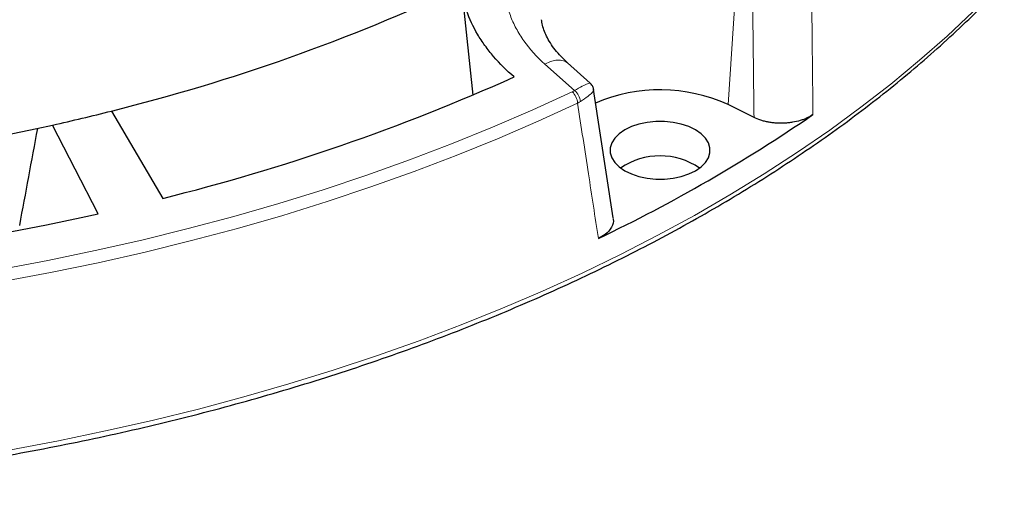
# Model space of a CAD drawing. Units: millimetres. Extents: x 0 to 420, y 0 to 297.
# Drawn here: x 344 to 391, y 135 to 158 of the extents above; entities that cross this region are included whole.
import ezdxf

# ---------------------------------------------------------------- set-up
doc = ezdxf.new("R2010")
doc.units = ezdxf.units.MM

msp = doc.modelspace()

# ---------------------------------------------------------------- linework, layer by layer
at = {"color": 7, "linetype": 'Continuous', "lineweight": 25}
for p, q in [((365.1253, 159.6933), (365.6807, 154.5194)), ((371.3065, 155.0905), (370.2166, 156.0648)), ((372.3993, 148.6225), (371.4672, 154.7872)), ((379.1625, 153.4434), (377.9155, 154.0612)), ((348.3427, 153.752), (350.8032, 149.5599))]:
    msp.add_line(p, q, dxfattribs=at)
at = {"color": 8, "linetype": 'Continuous', "lineweight": 18}
for p, q in [((377.9155, 154.0612), (378.3137, 160.0363)), ((370.552, 154.7324), (369.1317, 156.0016))]:
    msp.add_line(p, q, dxfattribs=at)
at = {"color": 8, "linetype": 'Continuous', "lineweight": 18, "flags": 128}
for points in [[(343.5095, 137.5048), (345.7964, 137.936), (348.0605, 138.4056), (350.2996, 138.9135), (352.512, 139.4591), (354.6957, 140.0419), (356.8489, 140.6615), (358.9696, 141.3173), (361.056, 142.0088), (363.1063, 142.7353), (365.1189, 143.4963), (367.0918, 144.2911), (369.0235, 145.1189), (370.9123, 145.9791), (372.7565, 146.871), (374.5546, 147.7937), (376.3049, 148.7465), (378.0061, 149.7286), (379.6566, 150.739), (381.255, 151.777), (382.7999, 152.8417), (384.29, 153.932), (385.724, 155.0472), (387.1007, 156.1862), (388.4189, 157.348), (389.6774, 158.5316)], [(369.1317, 156.0016), (369.4045, 156.1209), (369.6592, 156.1867), (369.8872, 156.1968), (370.0805, 156.1508), (370.2167, 156.0651)], [(342.9902, 146.1565), (345.285, 146.5865), (347.5566, 147.0559), (349.8029, 147.5643), (352.0219, 148.1112), (354.2115, 148.6962), (356.3699, 149.3186), (358.4951, 149.978), (360.5852, 150.6738), (362.6384, 151.4054), (364.6527, 152.172), (366.6265, 152.973), (368.5579, 153.8078), (370.4453, 154.6755)], [(343.1081, 145.5707), (345.4144, 146.0029), (347.6972, 146.4746), (349.9546, 146.9855), (352.1846, 147.5351), (354.3851, 148.123), (356.5542, 148.7485), (358.69, 149.4112), (360.7904, 150.1104), (362.8538, 150.8456), (364.8782, 151.616), (366.8617, 152.4211), (368.8027, 153.2599), (370.6995, 154.1319)]]:
    msp.add_lwpolyline(points, dxfattribs=at)
at = {"color": 7, "linetype": 'Continuous', "lineweight": 25, "flags": 128}
for points in [[(347.7083, 148.8198), (346.6045, 150.9694), (345.522, 153.0775)], [(372.9598, 150.8895), (373.2803, 150.7343), (373.6426, 150.6135), (374.0357, 150.5309), (374.4477, 150.489), (374.866, 150.489), (375.278, 150.5309), (375.6711, 150.6135), (376.0334, 150.7343), (376.3539, 150.8895), (376.6228, 151.0745), (376.832, 151.2837), (376.9751, 151.5106), (377.0477, 151.7485), (377.0477, 151.99), (376.9751, 152.2278), (376.832, 152.4547), (376.6228, 152.6639), (376.3539, 152.8489), (376.0334, 153.0041), (375.6711, 153.1249), (375.278, 153.2075), (374.866, 153.2494), (374.4477, 153.2494), (374.0357, 153.2075), (373.6426, 153.1249), (373.2803, 153.0041), (372.9598, 152.8489), (372.6909, 152.6639), (372.4817, 152.4547), (372.3386, 152.2278), (372.266, 151.99), (372.266, 151.7485), (372.3386, 151.5106), (372.4817, 151.2837), (372.6909, 151.0745), (372.9598, 150.8895)]]:
    msp.add_lwpolyline(points, dxfattribs=at)
at = {"color": 7, "linetype": 'Continuous', "lineweight": 25}
for centre, radius, start, end in [((326.011, 243.5074), 92.4918, 283.971887, 295.017498), ((326.218, 247.9849), 101.4491, 284.024713, 294.110403), ((374.6506, 146.8731), 7.8949, 65.57221, 113.08317), ((321.9244, 257.998), 107.5414, 282.675443, 284.2207), ((338.4293, 217.148), 77.0617, 295.574777, 304.419846), ((319.5485, 269.9658), 119.7393, 270.57313, 282.527998), ((374.6569, 148.2323), 3.3699, 55.78448, 124.21552), ((319.5763, 275.5156), 129.7815, 270.582059, 282.51907)]:
    msp.add_arc(centre, radius, start, end, dxfattribs=at)
at = {"color": 8, "linetype": 'Continuous', "lineweight": 18}
for centre, radius, start, end in [((369.8202, 154.052), 0.8829, 5.19624, 44.92626), ((370.0364, 154.1057), 0.8116, 7.4351, 50.55404)]:
    msp.add_arc(centre, radius, start, end, dxfattribs=at)
at = {"color": 7, "linetype": 'Continuous', "lineweight": 25}
msp.add_ellipse((415.6334, 919.2417), major_axis=(133.2495, 1007.8079), ratio=0.0454696, start_param=3.8473816, end_param=3.8545158, dxfattribs=at)
for points, knots in [([(261.3799, 148.9687), (261.6643, 148.8059), (262.4889, 148.3341), (263.8873, 147.5733), (265.5881, 146.6959), (267.3308, 145.8467), (269.1133, 145.0259), (270.9344, 144.2342), (272.7925, 143.4722), (274.6865, 142.7405), (276.6146, 142.0396), (278.5755, 141.3701), (280.5677, 140.7324), (282.5895, 140.127), (284.6396, 139.5545), (286.7162, 139.0152), (288.8178, 138.5095), (290.9427, 138.0378), (293.0894, 137.6005), (295.2562, 137.1978), (297.4414, 136.8302), (299.6433, 136.4978), (301.8602, 136.201), (304.0905, 135.9399), (306.3325, 135.7148), (308.5843, 135.5258), (310.8443, 135.373), (313.1107, 135.2566), (315.3818, 135.1767), (317.6559, 135.1333), (319.9312, 135.1265), (322.2059, 135.1562), (324.4783, 135.2224), (326.7467, 135.3252), (329.0093, 135.4643), (331.2644, 135.6398), (333.5102, 135.8514), (335.745, 136.099), (337.9672, 136.3825), (340.1749, 136.7015), (342.3665, 137.056), (344.5403, 137.4455), (346.6947, 137.8699), (348.8279, 138.3287), (350.9384, 138.8217), (353.0246, 139.3485), (355.0847, 139.9086), (357.1173, 140.5017), (359.1207, 141.1273), (361.0935, 141.7849), (363.0341, 142.4741), (364.941, 143.1943), (366.8127, 143.945), (368.6479, 144.7257), (370.445, 145.5357), (372.2028, 146.3744), (373.9198, 147.2412), (375.5947, 148.1354), (377.2262, 149.0565), (378.813, 150.0036), (380.354, 150.9761), (381.8479, 151.9732), (383.2935, 152.9943), (384.6897, 154.0384), (386.0354, 155.1049), (387.3295, 156.1928), (388.5711, 157.3014), (389.7591, 158.4299), (390.8925, 159.5773), (391.9706, 160.7427), (392.9924, 161.9252), (393.957, 163.124), (394.8638, 164.338), (395.712, 165.5663), (396.5009, 166.8079), (397.23, 168.0617), (397.8986, 169.3269), (398.5062, 170.6023), (399.0523, 171.887), (399.5367, 173.1799), (399.9588, 174.4799), (400.3186, 175.7861), (400.6152, 177.0973), (400.8507, 178.4127), (401.0163, 179.7312), (401.1049, 180.643), (401.1202, 181.1152), (401.1212, 181.1469)], [0, 0, 0, 0, 0.00630478, 0.0182779, 0.03025088, 0.0422235, 0.05419571, 0.06616745, 0.0781387, 0.09010945, 0.10207969, 0.1140494, 0.12601861, 0.13798731, 0.14995552, 0.16192326, 0.17389056, 0.18585743, 0.1978239, 0.20979, 0.22175575, 0.23372119, 0.24568635, 0.25765126, 0.26961594, 0.28158043, 0.29354477, 0.30550898, 0.3174731, 0.32943715, 0.34140118, 0.35336522, 0.36532928, 0.3772934, 0.38925762, 0.40122196, 0.41318645, 0.42515114, 0.43711605, 0.44908122, 0.46104667, 0.47301244, 0.48497856, 0.49694507, 0.50891198, 0.52087933, 0.53284715, 0.54481546, 0.55678428, 0.56875364, 0.58072356, 0.59269403, 0.60466508, 0.61663671, 0.6286089, 0.64058165, 0.65255493, 0.66452871, 0.67650293, 0.68847753, 0.70045243, 0.71242752, 0.72440265, 0.73637762, 0.74835225, 0.7603263, 0.7722995, 0.78427156, 0.79624213, 0.80821083, 0.82017726, 0.83214096, 0.84410147, 0.85605832, 0.86801102, 0.87995911, 0.89190219, 0.90383989, 0.91577195, 0.92769823, 0.93961871, 0.95153355, 0.96344307, 0.97534779, 0.98724836, 0.99914564, 1, 1, 1, 1]), ([(367.6596, 155.3863), (367.2955, 155.6963), (366.9665, 156.0224), (366.5256, 156.5356), (366.3875, 156.7106), (366.1294, 157.0691), (366.011, 157.2504), (365.6882, 157.7981), (365.5153, 158.1695), (365.3197, 158.7355), (365.2651, 158.9257), (365.1781, 159.3092), (365.1459, 159.5015), (365.1253, 159.6933)], [0, 0, 0, 0, 0.25, 0.25, 0.375, 0.375, 0.5, 0.5, 0.75, 0.75, 0.875, 0.875, 1, 1, 1, 1]), ([(370.2217, 156.0668), (370.17, 156.1115), (369.9968, 156.2611), (369.7535, 156.5258), (369.4931, 156.8535), (369.2876, 157.1792), (369.1326, 157.4955), (369.0305, 157.7976), (368.98, 158.0094), (368.9753, 158.1144), (368.9745, 158.1313)], [0, 0, 0, 0, 0.06298462, 0.21095072, 0.3593886, 0.50904595, 0.66013483, 0.81182483, 0.96983884, 1, 1, 1, 1]), ([(371.4659, 154.7861), (371.4647, 154.805), (371.4597, 154.8801), (371.4049, 154.9915), (371.3335, 155.0585), (371.3033, 155.0869)], [0, 0, 0, 0, 0.1625158, 0.6451569, 1, 1, 1, 1]), ([(381.9886, 153.5785), (381.9035, 153.5197), (381.8099, 153.4668), (381.657, 153.3957), (381.6039, 153.3734), (381.4936, 153.3318), (381.4361, 153.3124), (381.261, 153.2598), (381.1395, 153.2317), (380.9504, 153.2), (380.8859, 153.1912), (380.7558, 153.1774), (380.6906, 153.1724), (380.4948, 153.163), (380.3639, 153.1641), (380.1669, 153.1773), (380.1014, 153.1836), (379.9731, 153.1997), (379.8467, 153.2195), (379.7242, 153.2463), (379.6037, 153.2768), (379.5441, 153.2939), (379.3712, 153.3499), (379.2632, 153.3935), (379.1625, 153.4434)], [0, 0, 0, 0, 0.125, 0.125, 0.1875, 0.1875, 0.25, 0.25, 0.375, 0.375, 0.4375, 0.4375, 0.5, 0.5, 0.625, 0.625, 0.6875, 0.6875, 0.75, 0.8125, 0.8125, 0.875, 0.875, 1, 1, 1, 1]), ([(372.3882, 148.6201), (372.3965, 148.5991), (372.4545, 148.4526), (372.3425, 148.1687), (372.0846, 147.8512), (371.8094, 147.6993), (371.696, 147.6367)], [0, 0, 0, 0, 0.0581496, 0.4072718, 0.7557405, 1, 1, 1, 1])]:
    msp.add_open_spline(points, degree=3, knots=knots, dxfattribs=at)
at = {"color": 8, "linetype": 'Continuous', "lineweight": 18}
for points, knots in [([(369.1317, 156.0016), (368.7381, 156.3533), (368.4034, 156.7248), (367.9866, 157.3108), (367.8619, 157.5113), (367.6429, 157.9211), (367.5505, 158.1269), (367.3988, 158.5404), (367.3395, 158.748), (367.2754, 159.0607), (367.2582, 159.1651), (367.2323, 159.3745), (367.2236, 159.4796), (367.202, 160.0037), (367.2541, 160.4096), (367.374, 160.8019)], [0, 0, 0, 0, 0.25, 0.25, 0.375, 0.375, 0.5, 0.5, 0.625, 0.625, 0.6875, 0.6875, 0.75, 0.75, 1, 1, 1, 1]), ([(381.9163, 160.6073), (381.9293, 159.3847), (381.942, 158.1623), (381.9546, 156.94), (381.9661, 155.8194), (381.9775, 154.6989), (381.9886, 153.5785)], [0, 0, 0, 0, 0.020781131, 0.020781131, 0.020781131, 0.039831821, 0.039831821, 0.039831821, 0.039831821]), ([(379.1625, 153.4434), (379.1496, 154.5626), (379.1364, 155.6818), (379.1231, 156.8011), (379.1126, 157.6902), (379.1019, 158.5793), (379.0911, 159.4685)], [0, 0, 0, 0, 0.019046945, 0.019046945, 0.019046945, 0.034176121, 0.034176121, 0.034176121, 0.034176121]), ([(370.552, 154.7324), (370.6859, 154.808), (370.9502, 154.9574), (371.192, 155.0695), (371.3122, 155.1126), (371.2991, 155.0853), (371.2971, 155.0812)], [0, 0, 0, 0, 0.31206, 0.6165081, 0.9422607, 1, 1, 1, 1]), ([(370.8412, 154.2107), (370.9704, 154.295), (371.2257, 154.4615), (371.4208, 154.6517), (371.5033, 154.7637), (371.469, 154.7861), (371.4674, 154.7872)], [0, 0, 0, 0, 0.325483, 0.6430275, 0.9827934, 1, 1, 1, 1]), ([(371.696, 147.6367), (371.5374, 148.672), (371.3787, 149.7074), (371.2199, 150.7429), (371.0466, 151.8725), (370.8731, 153.0022), (370.6995, 154.1319)], [0, 0, 0, 0, 0.019050691, 0.019050691, 0.019050691, 0.039831821, 0.039831821, 0.039831821, 0.039831821])]:
    msp.add_open_spline(points, degree=3, knots=knots, dxfattribs=at)
for points in [[(370.4453, 154.6755), (370.4825, 154.6931), (370.518, 154.712), (370.552, 154.7324)], [(370.6995, 154.1319), (370.7488, 154.1565), (370.796, 154.1828), (370.8412, 154.2107)]]:
    msp.add_open_spline(points, degree=3, dxfattribs=at)

doc.saveas('drawing.dxf')
